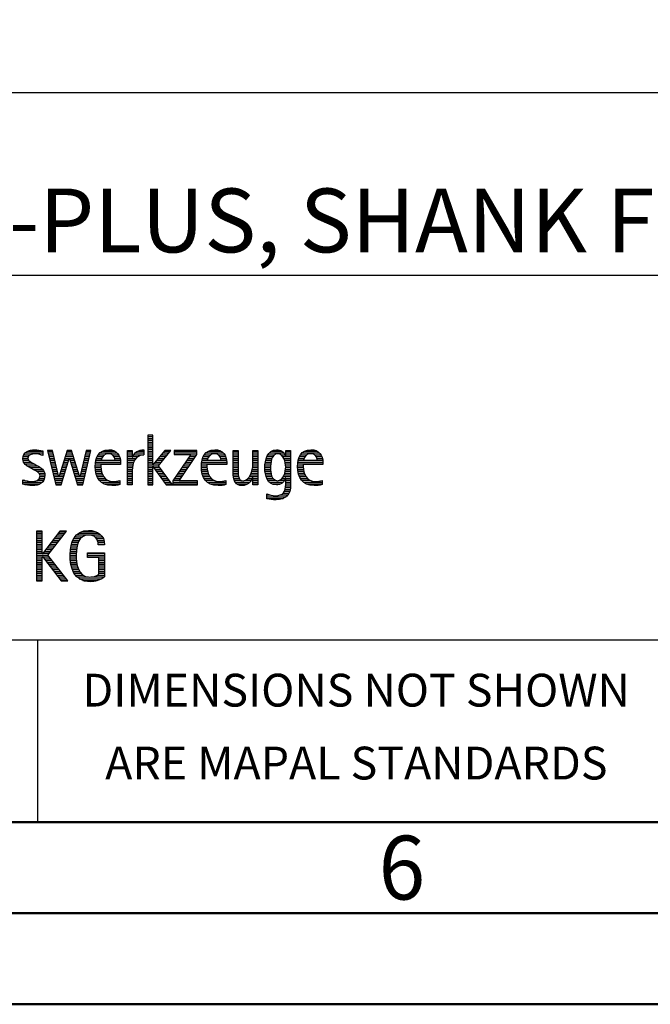
# Model space of a CAD drawing. Units: millimetres. Extents: x 0 to 723, y -1 to 461.
# Drawn here: x 264 to 299, y 0 to 54 of the extents above; entities that cross this region are included whole.
import ezdxf
from ezdxf.enums import TextEntityAlignment as Align

# ---------------------------------------------------------------- set-up
doc = ezdxf.new("R2010")
doc.units = ezdxf.units.MM
doc.layers.get('0').update_dxf_attribs({"linetype": 'CONTINUOUS'})
doc.layers.add('AM_0', color=7, linetype='CONTINUOUS')
doc.layers.add('AM_6', color=2, linetype='CONTINUOUS')
doc.layers.add('AM_BOR', color=7, linetype='CONTINUOUS', lineweight=50)
doc.styles.get("Standard").update_dxf_attribs({"font": 'ISOCP.SHX'})

# ---------------------------------------------------------------- blocks, each defined once
blk = doc.blocks.new('A3')
at = {"layer": 'AM_BOR', "color": 1}
for points in [[(0, 0), (420, 0), (420, 297), (0, 297)], [(410, 287), (23, 287), (23, 10), (410, 10)]]:
    blk.add_lwpolyline(points, close=True, dxfattribs=at)
at = {"layer": 'AM_BOR', "color": 7}
blk.add_lwpolyline([(18, 292), (18, 5), (415, 5), (415, 292)], close=True, dxfattribs=at)
at = {"layer": 'AM_BOR', "color": 2, "width": 0.964286}
blk.add_text('6', height=3.5, dxfattribs=at).set_placement((285, 7.5), align=Align.MIDDLE_CENTER)
blk = doc.blocks.new('MAPAL_FRAME_LOGO')
at = {"layer": 'AM_0', "color": 1}
for p, q in [((51.066, 11.227), (51.066, 8.499)), ((51.335, 11.227), (51.066, 11.227)), ((51.066, 11.145), (51.335, 11.145)), ((51.066, 11.045), (51.335, 11.045)), ((51.066, 10.945), (51.335, 10.945)), ((51.066, 10.845), (51.335, 10.845)), ((51.335, 9.586), (51.335, 11.227)), ((44.465, 10.345), (45.292, 10.345)), ((45.561, 10.381), (46.016, 8.499)), ((45.83, 10.381), (45.561, 10.381)), ((45.57, 10.345), (45.839, 10.345)), ((46.174, 8.918), (45.83, 10.381)), ((46.633, 10.381), (46.182, 8.918)), ((46.622, 10.345), (46.877, 10.345)), ((46.866, 10.381), (46.633, 10.381)), ((47.32, 8.918), (46.866, 10.381)), ((47.668, 10.381), (47.329, 8.918)), ((47.498, 8.499), (47.938, 10.381)), ((47.66, 10.345), (47.929, 10.345)), ((47.938, 10.381), (47.668, 10.381)), ((48.554, 10.345), (49.251, 10.345)), ((49.939, 10.345), (50.207, 10.345)), ((50.5, 10.345), (50.844, 10.345)), ((51.066, 10.745), (51.335, 10.745)), ((51.066, 10.645), (51.335, 10.645)), ((51.066, 10.545), (51.335, 10.545)), ((51.066, 10.445), (51.335, 10.445)), ((51.066, 10.345), (51.335, 10.345)), ((51.995, 10.381), (51.342, 9.586)), ((51.647, 9.546), (52.323, 10.381)), ((51.965, 10.345), (52.294, 10.345)), ((52.323, 10.381), (51.995, 10.381)), ((52.509, 10.381), (52.509, 10.156)), ((53.75, 10.381), (52.509, 10.381)), ((52.509, 10.345), (53.75, 10.345)), ((53.75, 10.152), (53.75, 10.381)), ((54.375, 10.345), (55.072, 10.345)), ((55.744, 10.345), (56.012, 10.345)), ((56.82, 10.345), (57.088, 10.345)), ((57.838, 10.345), (58.405, 10.345)), ((58.623, 10.345), (58.891, 10.345)), ((59.654, 10.345), (60.351, 10.345)), ((44.206, 9.945), (44.475, 9.945)), ((44.212, 9.845), (44.519, 9.845)), ((44.218, 10.045), (44.498, 10.045)), ((44.239, 9.745), (44.65, 9.745)), ((44.254, 10.145), (44.609, 10.145)), ((44.324, 10.245), (45.292, 10.245)), ((45.188, 10.145), (45.292, 10.145)), ((45.594, 10.245), (45.862, 10.245)), ((45.618, 10.145), (45.886, 10.145)), ((45.642, 10.045), (45.909, 10.045)), ((45.666, 9.945), (45.933, 9.945)), ((45.69, 9.845), (45.956, 9.845)), ((45.715, 9.745), (45.98, 9.745)), ((46.308, 8.499), (46.748, 9.942)), ((46.437, 9.745), (46.688, 9.745)), ((46.468, 9.845), (46.718, 9.845)), ((46.498, 9.945), (47.001, 9.945)), ((46.529, 10.045), (46.97, 10.045)), ((46.56, 10.145), (46.939, 10.145)), ((46.591, 10.245), (46.908, 10.245)), ((46.748, 9.942), (46.755, 9.942)), ((46.755, 9.942), (47.198, 8.499)), ((46.785, 9.845), (47.032, 9.845)), ((46.816, 9.745), (47.063, 9.745)), ((47.521, 9.745), (47.789, 9.745)), ((47.544, 9.845), (47.813, 9.845)), ((47.567, 9.945), (47.836, 9.945)), ((47.59, 10.045), (47.859, 10.045)), ((47.614, 10.145), (47.883, 10.145)), ((47.637, 10.245), (47.906, 10.245)), ((48.193, 9.745), (49.565, 9.745)), ((48.213, 9.845), (48.503, 9.845)), ((48.24, 9.945), (48.533, 9.945)), ((48.279, 10.045), (48.586, 10.045)), ((48.335, 10.145), (48.691, 10.145)), ((48.419, 10.245), (49.379, 10.245)), ((49.097, 10.145), (49.458, 10.145)), ((49.2, 10.045), (49.507, 10.045)), ((49.246, 9.945), (49.538, 9.945)), ((49.259, 9.845), (49.556, 9.845)), ((49.939, 10.245), (50.207, 10.245)), ((49.939, 10.145), (50.207, 10.145)), ((49.939, 10.045), (50.207, 10.045)), ((49.939, 9.945), (50.404, 9.945)), ((49.939, 9.845), (50.336, 9.845)), ((49.939, 9.745), (50.288, 9.745)), ((50.229, 10.045), (50.52, 10.045)), ((50.286, 10.145), (50.844, 10.145)), ((50.368, 10.245), (50.844, 10.245)), ((51.066, 10.245), (51.335, 10.245)), ((51.066, 10.145), (51.335, 10.145)), ((51.066, 10.045), (51.335, 10.045)), ((51.066, 9.945), (51.335, 9.945)), ((51.066, 9.845), (51.335, 9.845)), ((51.066, 9.745), (51.335, 9.745)), ((51.472, 9.745), (51.808, 9.745)), ((51.554, 9.845), (51.889, 9.845)), ((51.637, 9.945), (51.97, 9.945)), ((51.719, 10.045), (52.051, 10.045)), ((51.801, 10.145), (52.132, 10.145)), ((51.883, 10.245), (52.213, 10.245)), ((53.422, 10.156), (52.438, 8.72)), ((52.509, 10.245), (53.75, 10.245)), ((52.509, 10.156), (53.422, 10.156)), ((52.77, 8.724), (53.75, 10.152)), ((53.14, 9.745), (53.471, 9.745)), ((53.209, 9.845), (53.54, 9.845)), ((53.278, 9.945), (53.608, 9.945)), ((53.346, 10.045), (53.677, 10.045)), ((53.415, 10.145), (53.746, 10.145)), ((54.013, 9.745), (55.387, 9.745)), ((54.033, 9.845), (54.324, 9.845)), ((54.06, 9.945), (54.354, 9.945)), ((54.099, 10.045), (54.407, 10.045)), ((54.156, 10.145), (54.512, 10.145)), ((54.24, 10.245), (55.2, 10.245)), ((54.918, 10.145), (55.279, 10.145)), ((55.021, 10.045), (55.329, 10.045)), ((55.066, 9.945), (55.359, 9.945)), ((55.079, 9.845), (55.377, 9.845)), ((55.744, 10.245), (56.012, 10.245)), ((55.744, 10.145), (56.012, 10.145)), ((55.744, 10.045), (56.012, 10.045)), ((55.744, 9.945), (56.012, 9.945)), ((55.744, 9.845), (56.012, 9.845)), ((55.744, 9.745), (56.012, 9.745)), ((56.82, 10.245), (57.088, 10.245)), ((56.82, 10.145), (57.088, 10.145)), ((56.82, 10.045), (57.088, 10.045)), ((56.82, 9.945), (57.088, 9.945)), ((56.82, 9.845), (57.088, 9.845)), ((56.82, 9.745), (57.088, 9.745)), ((57.508, 9.745), (57.815, 9.745)), ((57.528, 9.845), (57.837, 9.845)), ((57.557, 9.945), (57.869, 9.945)), ((57.594, 10.045), (57.918, 10.045)), ((57.644, 10.145), (58.009, 10.145)), ((57.717, 10.245), (58.522, 10.245)), ((58.361, 10.145), (58.585, 10.145)), ((58.463, 10.045), (58.891, 10.045)), ((58.522, 9.945), (58.891, 9.945)), ((58.562, 9.845), (58.891, 9.845)), ((58.59, 9.745), (58.891, 9.745)), ((58.623, 10.245), (58.891, 10.245)), ((58.623, 10.145), (58.891, 10.145)), ((59.293, 9.745), (60.665, 9.745)), ((59.313, 9.845), (59.603, 9.845)), ((59.34, 9.945), (59.633, 9.945)), ((59.379, 10.045), (59.686, 10.045)), ((59.435, 10.145), (59.791, 10.145)), ((59.519, 10.245), (60.479, 10.245)), ((60.197, 10.145), (60.558, 10.145)), ((60.3, 10.045), (60.607, 10.045)), ((60.345, 9.945), (60.638, 9.945)), ((60.358, 9.845), (60.656, 9.845)), ((44.302, 9.645), (44.834, 9.645)), ((44.41, 9.545), (45.002, 9.545)), ((44.577, 9.445), (45.164, 9.445)), ((44.764, 9.345), (45.288, 9.345)), ((44.95, 9.245), (45.359, 9.245)), ((45.739, 9.645), (46.003, 9.645)), ((45.763, 9.545), (46.027, 9.545)), ((45.787, 9.445), (46.05, 9.445)), ((45.811, 9.345), (46.074, 9.345)), ((45.836, 9.245), (46.097, 9.245)), ((46.283, 9.245), (46.535, 9.245)), ((46.314, 9.345), (46.566, 9.345)), ((46.345, 9.445), (46.596, 9.445)), ((46.375, 9.545), (46.627, 9.545)), ((46.406, 9.645), (46.657, 9.645)), ((46.846, 9.645), (47.094, 9.645)), ((46.877, 9.545), (47.126, 9.545)), ((46.908, 9.445), (47.157, 9.445)), ((46.938, 9.345), (47.188, 9.345)), ((46.969, 9.245), (47.219, 9.245)), ((47.405, 9.245), (47.673, 9.245)), ((47.428, 9.345), (47.696, 9.345)), ((47.451, 9.445), (47.719, 9.445)), ((47.475, 9.545), (47.743, 9.545)), ((47.498, 9.645), (47.766, 9.645)), ((48.176, 9.545), (48.483, 9.545)), ((48.176, 9.445), (48.487, 9.445)), ((48.183, 9.645), (49.566, 9.645)), ((48.184, 9.345), (48.495, 9.345)), ((48.193, 9.245), (48.514, 9.245)), ((49.939, 9.645), (50.253, 9.645)), ((49.939, 9.545), (50.232, 9.545)), ((49.939, 9.445), (50.218, 9.445)), ((49.939, 9.345), (50.209, 9.345)), ((49.939, 9.245), (50.207, 9.245)), ((51.066, 9.645), (51.335, 9.645)), ((51.066, 9.545), (51.648, 9.545)), ((51.066, 9.445), (51.335, 9.445)), ((51.066, 9.345), (51.335, 9.345)), ((51.066, 9.245), (51.335, 9.245)), ((51.342, 9.586), (51.335, 9.586)), ((51.335, 9.503), (51.342, 9.503)), ((51.335, 8.499), (51.335, 9.503)), ((51.342, 9.503), (52.073, 8.499)), ((51.385, 9.445), (51.72, 9.445)), ((51.39, 9.645), (51.727, 9.645)), ((51.457, 9.345), (51.793, 9.345)), ((51.53, 9.245), (51.865, 9.245)), ((52.406, 8.499), (51.647, 9.546)), ((52.798, 9.245), (53.128, 9.245)), ((52.866, 9.345), (53.196, 9.345)), ((52.935, 9.445), (53.265, 9.445)), ((53.003, 9.545), (53.334, 9.545)), ((53.072, 9.645), (53.402, 9.645)), ((53.996, 9.545), (54.304, 9.545)), ((53.997, 9.445), (54.308, 9.445)), ((54.003, 9.645), (55.388, 9.645)), ((54.004, 9.345), (54.316, 9.345)), ((54.013, 9.245), (54.334, 9.245)), ((55.744, 9.645), (56.012, 9.645)), ((55.744, 9.545), (56.012, 9.545)), ((55.744, 9.445), (56.012, 9.445)), ((55.744, 9.345), (56.012, 9.345)), ((55.744, 9.245), (56.012, 9.245)), ((56.764, 9.245), (57.088, 9.245)), ((56.79, 9.345), (57.088, 9.345)), ((56.807, 9.445), (57.088, 9.445)), ((56.816, 9.545), (57.088, 9.545)), ((56.82, 9.645), (57.088, 9.645)), ((57.48, 9.445), (57.788, 9.445)), ((57.484, 9.345), (57.791, 9.345)), ((57.485, 9.545), (57.793, 9.545)), ((57.49, 9.245), (57.798, 9.245)), ((57.494, 9.645), (57.8, 9.645)), ((58.6, 9.245), (58.891, 9.245)), ((58.61, 9.645), (58.891, 9.645)), ((58.614, 9.345), (58.891, 9.345)), ((58.62, 9.545), (58.891, 9.545)), ((58.622, 9.445), (58.891, 9.445)), ((59.276, 9.545), (59.583, 9.545)), ((59.277, 9.445), (59.586, 9.445)), ((59.283, 9.645), (60.667, 9.645)), ((59.284, 9.345), (59.595, 9.345)), ((59.293, 9.245), (59.613, 9.245)), ((44.197, 8.745), (44.311, 8.745)), ((44.197, 8.645), (45.274, 8.645)), ((44.996, 8.745), (45.346, 8.745)), ((45.079, 9.145), (45.396, 9.145)), ((45.106, 8.845), (45.385, 8.845)), ((45.134, 9.045), (45.409, 9.045)), ((45.14, 8.945), (45.404, 8.945)), ((45.86, 9.145), (46.121, 9.145)), ((45.884, 9.045), (46.144, 9.045)), ((45.908, 8.945), (46.168, 8.945)), ((45.932, 8.845), (46.414, 8.845)), ((45.956, 8.745), (46.383, 8.745)), ((45.981, 8.645), (46.353, 8.645)), ((46.182, 8.918), (46.174, 8.918)), ((46.191, 8.945), (46.444, 8.945)), ((46.221, 9.045), (46.474, 9.045)), ((46.252, 9.145), (46.505, 9.145)), ((47, 9.145), (47.25, 9.145)), ((47.03, 9.045), (47.281, 9.045)), ((47.061, 8.945), (47.312, 8.945)), ((47.092, 8.845), (47.579, 8.845)), ((47.122, 8.745), (47.556, 8.745)), ((47.153, 8.645), (47.532, 8.645)), ((47.329, 8.918), (47.32, 8.918)), ((47.335, 8.945), (47.602, 8.945)), ((47.359, 9.045), (47.626, 9.045)), ((47.382, 9.145), (47.649, 9.145)), ((48.213, 9.145), (48.543, 9.145)), ((48.24, 9.045), (48.585, 9.045)), ((48.275, 8.945), (48.643, 8.945)), ((48.324, 8.845), (48.728, 8.845)), ((48.393, 8.745), (48.87, 8.745)), ((48.493, 8.645), (49.523, 8.645)), ((49.939, 9.145), (50.207, 9.145)), ((49.939, 9.045), (50.207, 9.045)), ((49.939, 8.945), (50.207, 8.945)), ((49.939, 8.845), (50.207, 8.845)), ((49.939, 8.745), (50.207, 8.745)), ((49.939, 8.645), (50.207, 8.645)), ((51.066, 9.145), (51.335, 9.145)), ((51.066, 9.045), (51.335, 9.045)), ((51.066, 8.945), (51.335, 8.945)), ((51.066, 8.845), (51.335, 8.845)), ((51.066, 8.745), (51.335, 8.745)), ((51.066, 8.645), (51.335, 8.645)), ((51.603, 9.145), (51.938, 9.145)), ((51.676, 9.045), (52.01, 9.045)), ((51.749, 8.945), (52.082, 8.945)), ((51.822, 8.845), (52.155, 8.845)), ((51.894, 8.745), (52.227, 8.745)), ((51.967, 8.645), (52.3, 8.645)), ((52.438, 8.72), (52.438, 8.499)), ((52.438, 8.645), (53.786, 8.645)), ((52.455, 8.745), (52.784, 8.745)), ((52.523, 8.845), (52.853, 8.845)), ((52.592, 8.945), (52.922, 8.945)), ((52.661, 9.045), (52.99, 9.045)), ((52.729, 9.145), (53.059, 9.145)), ((53.786, 8.724), (52.77, 8.724)), ((53.786, 8.499), (53.786, 8.724)), ((54.033, 9.145), (54.364, 9.145)), ((54.06, 9.045), (54.406, 9.045)), ((54.095, 8.945), (54.464, 8.945)), ((54.144, 8.845), (54.548, 8.845)), ((54.213, 8.745), (54.691, 8.745)), ((54.314, 8.645), (55.344, 8.645)), ((55.744, 9.145), (56.013, 9.145)), ((55.744, 9.045), (56.02, 9.045)), ((55.75, 8.945), (56.038, 8.945)), ((55.766, 8.845), (56.076, 8.845)), ((55.799, 8.745), (56.187, 8.745)), ((55.854, 8.645), (56.662, 8.645)), ((56.401, 8.745), (56.732, 8.745)), ((56.554, 8.845), (56.779, 8.845)), ((56.635, 8.945), (57.088, 8.945)), ((56.69, 9.045), (57.088, 9.045)), ((56.731, 9.145), (57.088, 9.145)), ((56.82, 8.845), (57.088, 8.845)), ((56.82, 8.745), (57.088, 8.745)), ((56.82, 8.645), (57.088, 8.645)), ((57.502, 9.145), (57.811, 9.145)), ((57.519, 9.045), (57.834, 9.045)), ((57.548, 8.945), (57.869, 8.945)), ((57.587, 8.845), (57.929, 8.845)), ((57.641, 8.745), (58.059, 8.745)), ((57.726, 8.645), (58.482, 8.645)), ((58.286, 8.745), (58.563, 8.745)), ((58.428, 8.845), (58.609, 8.845)), ((58.498, 8.945), (58.891, 8.945)), ((58.545, 9.045), (58.891, 9.045)), ((58.578, 9.145), (58.891, 9.145)), ((58.623, 8.845), (58.891, 8.845)), ((58.623, 8.745), (58.891, 8.745)), ((58.623, 8.645), (58.891, 8.645)), ((59.313, 9.145), (59.643, 9.145)), ((59.34, 9.045), (59.684, 9.045)), ((59.375, 8.945), (59.743, 8.945)), ((59.424, 8.845), (59.828, 8.845)), ((59.493, 8.745), (59.97, 8.745)), ((59.593, 8.645), (60.623, 8.645)), ((44.197, 8.545), (45.139, 8.545)), ((46.005, 8.545), (46.322, 8.545)), ((46.016, 8.499), (46.308, 8.499)), ((47.184, 8.545), (47.509, 8.545)), ((47.198, 8.499), (47.498, 8.499)), ((48.648, 8.545), (49.523, 8.545)), ((49.939, 8.545), (50.207, 8.545)), ((51.066, 8.545), (51.335, 8.545)), ((51.066, 8.499), (51.335, 8.499)), ((52.04, 8.545), (52.372, 8.545)), ((52.073, 8.499), (52.406, 8.499)), ((52.438, 8.545), (53.786, 8.545)), ((52.438, 8.499), (53.786, 8.499)), ((54.469, 8.545), (55.344, 8.545)), ((55.949, 8.545), (56.549, 8.545)), ((56.82, 8.545), (57.088, 8.545)), ((57.873, 8.545), (58.335, 8.545)), ((58.552, 8.145), (58.844, 8.145)), ((58.59, 8.245), (58.867, 8.245)), ((58.61, 8.345), (58.881, 8.345)), ((58.618, 8.445), (58.89, 8.445)), ((58.623, 8.545), (58.891, 8.545)), ((59.749, 8.545), (60.623, 8.545)), ((57.583, 7.945), (57.752, 7.945)), ((57.583, 7.845), (58.653, 7.845)), ((57.583, 7.745), (58.481, 7.745)), ((58.329, 7.945), (58.743, 7.945)), ((58.484, 8.045), (58.803, 8.045)), ((44.956, 5.954), (44.956, 3.226)), ((45.264, 5.954), (44.956, 5.954)), ((44.956, 5.945), (45.264, 5.945)), ((45.264, 4.717), (45.264, 5.954)), ((46.229, 5.954), (45.272, 4.717)), ((45.569, 4.645), (46.589, 5.954)), ((46.222, 5.945), (46.581, 5.945)), ((46.589, 5.954), (46.229, 5.954)), ((47.467, 5.945), (48.15, 5.945)), ((44.956, 5.845), (45.264, 5.845)), ((44.956, 5.745), (45.264, 5.745)), ((44.956, 5.645), (45.264, 5.645)), ((44.956, 5.545), (45.264, 5.545)), ((44.956, 5.445), (45.264, 5.445)), ((45.835, 5.445), (46.192, 5.445)), ((45.913, 5.545), (46.27, 5.545)), ((45.99, 5.645), (46.348, 5.645)), ((46.067, 5.745), (46.425, 5.745)), ((46.145, 5.845), (46.503, 5.845)), ((46.939, 5.445), (47.292, 5.445)), ((46.991, 5.545), (47.364, 5.545)), ((47.058, 5.645), (47.478, 5.645)), ((47.145, 5.745), (48.484, 5.745)), ((47.268, 5.845), (48.36, 5.845)), ((48.14, 5.645), (48.564, 5.645)), ((48.241, 5.545), (48.618, 5.545)), ((48.297, 5.445), (48.654, 5.445)), ((44.956, 5.345), (45.264, 5.345)), ((44.956, 5.245), (45.264, 5.245)), ((44.956, 5.145), (45.264, 5.145)), ((44.956, 5.045), (45.264, 5.045)), ((44.956, 4.945), (45.264, 4.945)), ((45.448, 4.945), (45.802, 4.945)), ((45.526, 5.045), (45.88, 5.045)), ((45.603, 5.145), (45.958, 5.145)), ((45.68, 5.245), (46.036, 5.245)), ((45.758, 5.345), (46.114, 5.345)), ((46.812, 4.945), (47.145, 4.945)), ((46.822, 5.045), (47.161, 5.045)), ((46.844, 5.145), (47.178, 5.145)), ((46.866, 5.245), (47.208, 5.245)), ((46.9, 5.345), (47.244, 5.345)), ((48.328, 5.345), (48.677, 5.345)), ((48.338, 5.245), (48.685, 5.245)), ((44.956, 4.845), (45.264, 4.845)), ((44.956, 4.745), (45.264, 4.745)), ((44.956, 4.645), (45.569, 4.645)), ((44.956, 4.545), (45.264, 4.545)), ((44.956, 4.445), (45.264, 4.445)), ((44.956, 4.345), (45.264, 4.345)), ((45.272, 4.717), (45.264, 4.717)), ((45.264, 4.563), (45.272, 4.563)), ((45.264, 3.226), (45.264, 4.563)), ((45.272, 4.563), (46.308, 3.226)), ((45.286, 4.545), (45.647, 4.545)), ((45.294, 4.745), (45.646, 4.745)), ((45.363, 4.445), (45.725, 4.445)), ((45.371, 4.845), (45.724, 4.845)), ((45.441, 4.345), (45.802, 4.345)), ((46.672, 3.226), (45.569, 4.645)), ((46.795, 4.645), (47.131, 4.645)), ((46.797, 4.745), (47.132, 4.745)), ((46.8, 4.545), (47.134, 4.545)), ((46.802, 4.845), (47.138, 4.845)), ((46.805, 4.445), (47.139, 4.445)), ((46.811, 4.345), (47.148, 4.345)), ((47.74, 4.745), (48.673, 4.745)), ((47.74, 4.645), (48.673, 4.645)), ((47.74, 4.545), (48.673, 4.545)), ((48.364, 4.445), (48.673, 4.445)), ((48.364, 4.345), (48.673, 4.345)), ((44.956, 4.245), (45.264, 4.245)), ((44.956, 4.145), (45.264, 4.145)), ((44.956, 4.045), (45.264, 4.045)), ((44.956, 3.945), (45.264, 3.945)), ((44.956, 3.845), (45.264, 3.845)), ((45.518, 4.245), (45.88, 4.245)), ((45.596, 4.145), (45.958, 4.145)), ((45.673, 4.045), (46.036, 4.045)), ((45.751, 3.945), (46.113, 3.945)), ((45.828, 3.845), (46.191, 3.845)), ((46.826, 4.245), (47.158, 4.245)), ((46.84, 4.145), (47.177, 4.145)), ((46.862, 4.045), (47.197, 4.045)), ((46.887, 3.945), (47.229, 3.945)), ((46.922, 3.845), (47.266, 3.845)), ((48.364, 4.245), (48.673, 4.245)), ((48.364, 4.145), (48.673, 4.145)), ((48.364, 4.045), (48.673, 4.045)), ((48.364, 3.945), (48.673, 3.945)), ((48.364, 3.845), (48.673, 3.845)), ((44.956, 3.745), (45.264, 3.745)), ((44.956, 3.645), (45.264, 3.645)), ((44.956, 3.545), (45.264, 3.545)), ((44.956, 3.445), (45.264, 3.445)), ((44.956, 3.345), (45.264, 3.345)), ((44.956, 3.245), (45.264, 3.245)), ((45.906, 3.745), (46.269, 3.745)), ((45.983, 3.645), (46.347, 3.645)), ((46.061, 3.545), (46.424, 3.545)), ((46.139, 3.445), (46.502, 3.445)), ((46.216, 3.345), (46.58, 3.345)), ((46.294, 3.245), (46.657, 3.245)), ((46.961, 3.745), (47.317, 3.745)), ((47.016, 3.645), (47.39, 3.645)), ((47.083, 3.545), (47.499, 3.545)), ((47.17, 3.445), (47.798, 3.445)), ((47.294, 3.345), (48.522, 3.345)), ((47.496, 3.245), (48.275, 3.245)), ((47.932, 3.445), (48.673, 3.445)), ((48.3, 3.545), (48.673, 3.545)), ((48.364, 3.745), (48.673, 3.745)), ((48.364, 3.645), (48.673, 3.645)), ((44.956, 3.226), (45.264, 3.226)), ((46.308, 3.226), (46.672, 3.226))]:
    blk.add_line(p, q, dxfattribs=at)
for points, knots in [([(44.197, 8.534), (44.367, 8.483), (44.537, 8.455), (44.711, 8.455), (45.086, 8.455), (45.41, 8.601), (45.41, 9.024), (45.41, 9.329), (45.206, 9.424), (44.972, 9.562), (44.972, 9.562), (44.814, 9.657), (44.814, 9.657), (44.703, 9.725), (44.473, 9.8), (44.473, 9.954), (44.473, 10.136), (44.707, 10.199), (44.853, 10.199), (44.996, 10.199), (45.154, 10.164), (45.292, 10.112), (45.292, 10.112), (45.292, 10.361), (45.292, 10.361), (45.146, 10.396), (45.003, 10.424), (44.849, 10.424), (44.524, 10.424), (44.205, 10.294), (44.205, 9.926), (44.205, 9.637), (44.41, 9.531), (44.632, 9.416), (44.632, 9.416), (44.801, 9.325), (44.801, 9.325), (44.94, 9.25), (45.142, 9.175), (45.142, 8.985), (45.142, 8.736), (44.885, 8.68), (44.683, 8.68), (44.513, 8.68), (44.354, 8.728), (44.197, 8.779), (44.197, 8.779), (44.197, 8.534), (44.197, 8.534)], [0, 0, 0, 0, 1, 1, 1, 2, 2, 2, 3, 3, 3, 4, 4, 4, 5, 5, 5, 6, 6, 6, 7, 7, 7, 8, 8, 8, 9, 9, 9, 10, 10, 10, 11, 11, 11, 12, 12, 12, 13, 13, 13, 14, 14, 14, 15, 15, 15, 16, 16, 16, 16]), ([(49.523, 8.732), (49.396, 8.7), (49.282, 8.68), (49.152, 8.68), (48.689, 8.68), (48.483, 9.096), (48.483, 9.507), (48.483, 9.507), (48.483, 9.618), (48.483, 9.618), (48.483, 9.618), (49.566, 9.618), (49.566, 9.618), (49.566, 9.618), (49.566, 9.708), (49.566, 9.708), (49.566, 10.128), (49.345, 10.424), (48.911, 10.424), (48.357, 10.424), (48.175, 9.993), (48.175, 9.503), (48.175, 8.89), (48.439, 8.455), (49.092, 8.455), (49.239, 8.455), (49.385, 8.467), (49.523, 8.51), (49.523, 8.51), (49.523, 8.732), (49.523, 8.732)], [0, 0, 0, 0, 1, 1, 1, 2, 2, 2, 3, 3, 3, 4, 4, 4, 5, 5, 5, 6, 6, 6, 7, 7, 7, 8, 8, 8, 9, 9, 9, 10, 10, 10, 10]), ([(50.207, 8.499), (50.207, 8.499), (50.207, 9.278), (50.207, 9.278), (50.207, 9.685), (50.357, 10.136), (50.844, 10.136), (50.844, 10.136), (50.844, 10.424), (50.844, 10.424), (50.543, 10.424), (50.333, 10.29), (50.215, 10.017), (50.215, 10.017), (50.207, 10.017), (50.207, 10.017), (50.207, 10.017), (50.207, 10.381), (50.207, 10.381), (50.207, 10.381), (49.939, 10.381), (49.939, 10.381), (49.939, 10.381), (49.939, 8.499), (49.939, 8.499), (49.939, 8.499), (50.207, 8.499), (50.207, 8.499)], [0, 0, 0, 0, 1, 1, 1, 2, 2, 2, 3, 3, 3, 4, 4, 4, 5, 5, 5, 6, 6, 6, 7, 7, 7, 8, 8, 8, 9, 9, 9, 9]), ([(55.344, 8.732), (55.218, 8.7), (55.103, 8.68), (54.973, 8.68), (54.51, 8.68), (54.304, 9.096), (54.304, 9.507), (54.304, 9.507), (54.304, 9.618), (54.304, 9.618), (54.304, 9.618), (55.388, 9.618), (55.388, 9.618), (55.388, 9.618), (55.388, 9.708), (55.388, 9.708), (55.388, 10.128), (55.166, 10.424), (54.731, 10.424), (54.178, 10.424), (53.995, 9.993), (53.995, 9.503), (53.995, 8.89), (54.26, 8.455), (54.913, 8.455), (55.06, 8.455), (55.206, 8.467), (55.344, 8.51), (55.344, 8.51), (55.344, 8.732), (55.344, 8.732)], [0, 0, 0, 0, 1, 1, 1, 2, 2, 2, 3, 3, 3, 4, 4, 4, 5, 5, 5, 6, 6, 6, 7, 7, 7, 8, 8, 8, 9, 9, 9, 10, 10, 10, 10]), ([(57.088, 8.499), (57.088, 8.499), (57.088, 10.381), (57.088, 10.381), (57.088, 10.381), (56.82, 10.381), (56.82, 10.381), (56.82, 10.381), (56.82, 9.606), (56.82, 9.606), (56.82, 9.309), (56.665, 8.724), (56.289, 8.724), (55.981, 8.724), (56.012, 9.127), (56.012, 9.337), (56.012, 9.337), (56.012, 10.381), (56.012, 10.381), (56.012, 10.381), (55.744, 10.381), (55.744, 10.381), (55.744, 10.381), (55.744, 9.036), (55.744, 9.036), (55.744, 8.732), (55.898, 8.455), (56.226, 8.455), (56.547, 8.455), (56.724, 8.645), (56.812, 8.933), (56.812, 8.933), (56.82, 8.933), (56.82, 8.933), (56.82, 8.933), (56.82, 8.499), (56.82, 8.499), (56.82, 8.499), (57.088, 8.499), (57.088, 8.499)], [0, 0, 0, 0, 1, 1, 1, 2, 2, 2, 3, 3, 3, 4, 4, 4, 5, 5, 5, 6, 6, 6, 7, 7, 7, 8, 8, 8, 9, 9, 9, 10, 10, 10, 11, 11, 11, 12, 12, 12, 13, 13, 13, 13]), ([(58.623, 8.526), (58.623, 8.127), (58.489, 7.901), (58.052, 7.901), (57.883, 7.901), (57.737, 7.936), (57.583, 8.012), (57.583, 8.012), (57.583, 7.735), (57.583, 7.735), (57.756, 7.704), (57.907, 7.676), (58.092, 7.676), (58.635, 7.676), (58.891, 7.956), (58.891, 8.495), (58.891, 8.495), (58.891, 10.381), (58.891, 10.381), (58.891, 10.381), (58.623, 10.381), (58.623, 10.381), (58.623, 10.381), (58.623, 10.072), (58.623, 10.072), (58.623, 10.072), (58.615, 10.072), (58.615, 10.072), (58.552, 10.294), (58.35, 10.424), (58.124, 10.424), (57.606, 10.424), (57.48, 9.835), (57.48, 9.428), (57.48, 9.004), (57.598, 8.499), (58.116, 8.499), (58.35, 8.499), (58.54, 8.633), (58.615, 8.858), (58.615, 8.858), (58.623, 8.858), (58.623, 8.858), (58.623, 8.858), (58.623, 8.526), (58.623, 8.526)], [0, 0, 0, 0, 1, 1, 1, 2, 2, 2, 3, 3, 3, 4, 4, 4, 5, 5, 5, 6, 6, 6, 7, 7, 7, 8, 8, 8, 9, 9, 9, 10, 10, 10, 11, 11, 11, 12, 12, 12, 13, 13, 13, 14, 14, 14, 15, 15, 15, 15]), ([(60.623, 8.732), (60.496, 8.7), (60.382, 8.68), (60.252, 8.68), (59.789, 8.68), (59.583, 9.096), (59.583, 9.507), (59.583, 9.507), (59.583, 9.618), (59.583, 9.618), (59.583, 9.618), (60.667, 9.618), (60.667, 9.618), (60.667, 9.618), (60.667, 9.708), (60.667, 9.708), (60.667, 10.128), (60.445, 10.424), (60.011, 10.424), (59.457, 10.424), (59.275, 9.993), (59.275, 9.503), (59.275, 8.89), (59.54, 8.455), (60.193, 8.455), (60.339, 8.455), (60.485, 8.467), (60.623, 8.51), (60.623, 8.51), (60.623, 8.732), (60.623, 8.732)], [0, 0, 0, 0, 1, 1, 1, 2, 2, 2, 3, 3, 3, 4, 4, 4, 5, 5, 5, 6, 6, 6, 7, 7, 7, 8, 8, 8, 9, 9, 9, 10, 10, 10, 10]), ([(48.503, 9.843), (48.546, 10.053), (48.673, 10.199), (48.899, 10.199), (49.104, 10.199), (49.259, 10.053), (49.259, 9.843), (49.259, 9.843), (48.503, 9.843), (48.503, 9.843)], [0, 0, 0, 0, 1, 1, 1, 2, 2, 2, 3, 3, 3, 3]), ([(54.323, 9.843), (54.368, 10.053), (54.494, 10.199), (54.72, 10.199), (54.925, 10.199), (55.079, 10.053), (55.079, 9.843), (55.079, 9.843), (54.323, 9.843), (54.323, 9.843)], [0, 0, 0, 0, 1, 1, 1, 2, 2, 2, 3, 3, 3, 3]), ([(58.172, 8.724), (57.835, 8.724), (57.788, 9.179), (57.788, 9.424), (57.788, 9.669), (57.831, 10.199), (58.18, 10.199), (58.516, 10.199), (58.623, 9.736), (58.623, 9.475), (58.623, 9.206), (58.516, 8.724), (58.172, 8.724)], [0, 0, 0, 0, 1, 1, 1, 2, 2, 2, 3, 3, 3, 4, 4, 4, 4]), ([(59.603, 9.843), (59.646, 10.053), (59.773, 10.199), (59.999, 10.199), (60.204, 10.199), (60.359, 10.053), (60.359, 9.843), (60.359, 9.843), (59.603, 9.843), (59.603, 9.843)], [0, 0, 0, 0, 1, 1, 1, 2, 2, 2, 3, 3, 3, 3]), ([(48.364, 3.589), (48.246, 3.482), (48.017, 3.439), (47.862, 3.439), (47.209, 3.439), (47.13, 4.186), (47.13, 4.681), (47.13, 5.14), (47.245, 5.741), (47.815, 5.741), (48.139, 5.741), (48.341, 5.531), (48.341, 5.211), (48.341, 5.211), (48.688, 5.211), (48.688, 5.211), (48.688, 5.721), (48.294, 5.997), (47.811, 5.997), (47.043, 5.997), (46.795, 5.346), (46.795, 4.681), (46.795, 3.941), (46.996, 3.183), (47.886, 3.183), (48.139, 3.183), (48.471, 3.273), (48.673, 3.443), (48.673, 3.443), (48.673, 4.768), (48.673, 4.768), (48.673, 4.768), (47.74, 4.768), (47.74, 4.768), (47.74, 4.768), (47.74, 4.511), (47.74, 4.511), (47.74, 4.511), (48.364, 4.511), (48.364, 4.511), (48.364, 4.511), (48.364, 3.589), (48.364, 3.589)], [0, 0, 0, 0, 1, 1, 1, 2, 2, 2, 3, 3, 3, 4, 4, 4, 5, 5, 5, 6, 6, 6, 7, 7, 7, 8, 8, 8, 9, 9, 9, 10, 10, 10, 11, 11, 11, 12, 12, 12, 13, 13, 13, 14, 14, 14, 14])]:
    blk.add_open_spline(points, degree=3, knots=knots, dxfattribs=at)
blk = doc.blocks.new('*U23')
at = {"layer": 'AM_0'}
for p, q in [((190, 0), (0, 0)), ((190, 0), (0, 0)), ((190, 0), (0, 0)), ((190, 0), (0, 0)), ((190, 0), (0, 0)), ((0, -10), (190, -10)), ((0, -30), (190, -30)), ((190, -40), (0, -40))]:
    blk.add_line(p, q, dxfattribs=at)
at = {"layer": 'AM_0', "color": 3, "linetype": 'Continuous'}
blk.add_line((45, -30), (45, -40), dxfattribs=at)
blk.add_blockref('MAPAL_FRAME_LOGO', (0, -30))
at = {"layer": 'AM_0', "color": 2}
for s, p in [('DIMENSIONS NOT SHOWN', (62.492, -33)), ('ARE MAPAL STANDARDS', (62.5, -37))]:
    blk.add_text(s, height=1.8, dxfattribs=at).set_placement(p, align=Align.MIDDLE)
at = {"layer": 'AM_0'}
for tag, p in [('TITLE', (1, -7)), ('MATERIAL_NO', (121, -27))]:
    blk.add_attdef(tag, text='', height=3.5, dxfattribs=at).set_placement(p, align=Align.MIDDLE_LEFT)
at = {"layer": 'AM_6', "width": 0.821429}
blk.add_attdef('DIN_FORMAT', text='', height=2.5, dxfattribs=at).set_placement((185, -7), align=Align.MIDDLE_CENTER)
at = {"layer": 'AM_6'}
for tag, p in [('DRAWING_NO', (121, -17)), ('TECHNICAL_SPEC', (121, -37))]:
    blk.add_attdef(tag, text='', height=2.5, dxfattribs=at).set_placement(p, align=Align.MIDDLE_LEFT)
for tag, p in [('INDEX_NO', (185, -17)), ('APP_DATE', (90, -27)), ('APP_NAME', (110, -27)), ('ORIGIN', (185, -27)), ('SCALE', (110, -37)), ('SHEET_OF_SHEETS', (185, -37))]:
    blk.add_attdef(tag, text='', height=2.5, dxfattribs=at).set_placement(p, align=Align.MIDDLE_CENTER)
blk = doc.blocks.new('MAPAL_FRAME')
blk.add_blockref('A3', (0, 0))
ref = blk.add_blockref('*U23', (220, 50))
ref.add_attrib('TITLE', 'OPTIMILL-UNI-HPC-PLUS, SHANK FORM HB, SC, COATED', dxfattribs={"layer": 'AM_0', "height": 3.5}).set_placement((221, 43), align=Align.MIDDLE_LEFT)

msp = doc.modelspace()

# ---------------------------------------------------------------- block references
at = {"layer": 'AM_0'}
msp.add_blockref('MAPAL_FRAME', (0, 0), dxfattribs=at)

doc.saveas('drawing.dxf')
